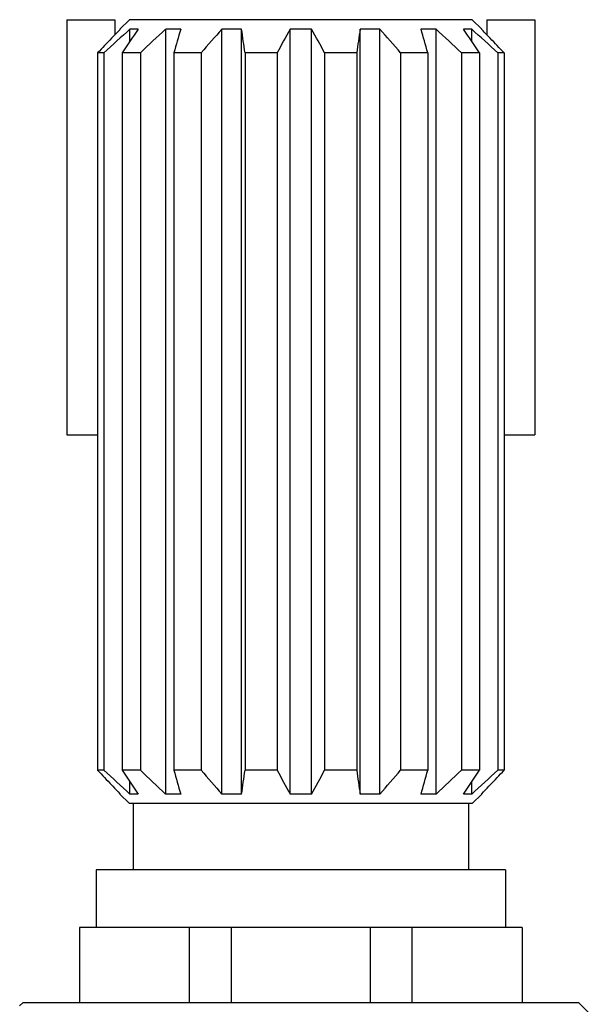
# Model space of a CAD drawing. Units: inches. Extents: x 0 to 11, y 0 to 8.5.
# Drawn here: x 4.3 to 4.5, y 5.8 to 6.2 of the extents above; entities that cross this region are included whole.
import ezdxf

# ---------------------------------------------------------------- set-up
doc = ezdxf.new("R2010")
doc.units = ezdxf.units.IN
doc.header["$LTSCALE"] = 0.605
doc.header["$MEASUREMENT"] = 0
doc.layers.add('ALL_ASSEMBLY_MEMBERS', color=7, linetype='CONTINUOUS')

msp = doc.modelspace()

# ---------------------------------------------------------------- linework, layer by layer
at = {"layer": 'ALL_ASSEMBLY_MEMBERS', "color": 7, "linetype": 'CONTINUOUS'}
for p, q in [((4.36372, 6.17728), (4.36372, 6.03666)), ((4.36372, 6.17728), (4.37996, 6.17728)), ((4.37996, 6.17728), (4.37996, 6.17216)), ((4.38491, 6.17728), (4.38172, 6.1741)), ((4.38183, 6.1741), (4.38172, 6.1741)), ((4.38172, 6.17399), (4.38183, 6.1741)), ((4.50116, 6.17728), (4.38491, 6.17728)), ((4.38511, 6.17001), (4.38511, 6.1741)), ((4.38787, 6.1741), (4.38511, 6.1741)), ((4.39721, 5.91497), (4.39721, 6.1741)), ((4.40231, 6.1741), (4.39721, 6.1741)), ((4.41628, 5.91497), (4.41628, 6.1741)), ((4.42295, 6.1741), (4.41628, 6.1741)), ((4.42295, 5.91497), (4.42295, 6.1741)), ((4.43943, 5.91497), (4.43943, 6.1741)), ((4.44664, 6.1741), (4.43943, 6.1741)), ((4.44664, 5.91497), (4.44664, 6.1741)), ((4.46312, 5.91497), (4.46312, 6.1741)), ((4.46979, 6.1741), (4.46312, 6.1741)), ((4.46979, 5.91497), (4.46979, 6.1741)), ((4.48887, 6.1741), (4.48376, 6.1741)), ((4.48887, 5.91497), (4.48887, 6.1741)), ((4.50096, 6.1741), (4.4982, 6.1741)), ((4.50096, 6.17001), (4.50096, 6.1741)), ((4.50116, 6.17728), (4.50435, 6.1741)), ((4.50435, 6.1741), (4.50424, 6.1741)), ((4.50424, 6.1741), (4.50435, 6.17399)), ((4.50611, 6.17728), (4.50611, 6.17216)), ((4.50611, 6.17728), (4.52235, 6.17728)), ((4.52235, 6.17728), (4.52235, 6.03666)), ((4.37885, 6.17101), (4.37931, 6.17149)), ((4.37931, 6.17149), (4.37996, 6.17216)), ((4.50611, 6.17216), (4.50676, 6.17149)), ((4.50676, 6.17149), (4.50722, 6.17101)), ((4.37413, 6.16603), (4.37413, 5.92303)), ((4.37629, 6.16603), (4.37413, 6.16603)), ((4.37629, 6.16603), (4.37629, 5.92303)), ((4.38246, 6.16603), (4.38246, 5.92303)), ((4.38862, 6.16603), (4.38246, 6.16603)), ((4.38862, 6.16603), (4.38862, 5.92303)), ((4.40001, 6.16603), (4.40001, 5.92303)), ((4.40923, 6.16603), (4.40001, 6.16603)), ((4.40923, 6.16603), (4.40923, 5.92303)), ((4.42411, 6.16603), (4.42411, 5.92303)), ((4.43498, 6.16603), (4.42411, 6.16603)), ((4.43498, 6.16603), (4.43498, 5.92303)), ((4.45109, 6.16603), (4.45109, 5.92303)), ((4.46196, 6.16603), (4.45109, 6.16603)), ((4.46196, 6.16603), (4.46196, 5.92303)), ((4.47685, 6.16603), (4.47685, 5.92303)), ((4.48606, 6.16603), (4.47685, 6.16603)), ((4.48606, 6.16603), (4.48606, 5.92303)), ((4.49745, 6.16603), (4.49745, 5.92303)), ((4.50361, 6.16603), (4.49745, 6.16603)), ((4.50361, 6.16603), (4.50361, 5.92303)), ((4.50978, 6.16603), (4.50978, 5.92303)), ((4.51194, 6.16603), (4.50978, 6.16603)), ((4.51194, 6.16603), (4.51194, 5.92303)), ((4.36372, 6.03666), (4.37413, 6.03666)), ((4.51194, 6.03666), (4.52235, 6.03666)), ((4.37629, 5.92303), (4.37413, 5.92303)), ((4.38862, 5.92303), (4.38246, 5.92303)), ((4.40923, 5.92303), (4.40001, 5.92303)), ((4.43498, 5.92303), (4.42411, 5.92303)), ((4.46196, 5.92303), (4.45109, 5.92303)), ((4.48606, 5.92303), (4.47685, 5.92303)), ((4.50361, 5.92303), (4.49745, 5.92303)), ((4.51194, 5.92303), (4.50978, 5.92303)), ((4.37885, 5.91806), (4.37931, 5.91758)), ((4.38511, 5.91497), (4.38511, 5.91906)), ((4.50096, 5.91497), (4.50096, 5.91906)), ((4.50676, 5.91758), (4.50722, 5.91806)), ((4.38172, 5.91508), (4.38183, 5.91497)), ((4.38172, 5.91497), (4.38491, 5.91178)), ((4.38183, 5.91497), (4.38172, 5.91497)), ((4.38787, 5.91497), (4.38511, 5.91497)), ((4.40231, 5.91497), (4.39721, 5.91497)), ((4.42295, 5.91497), (4.41628, 5.91497)), ((4.44664, 5.91497), (4.43943, 5.91497)), ((4.46979, 5.91497), (4.46312, 5.91497)), ((4.48887, 5.91497), (4.48376, 5.91497)), ((4.50096, 5.91497), (4.4982, 5.91497)), ((4.50435, 5.91497), (4.50116, 5.91178)), ((4.50424, 5.91497), (4.50435, 5.91508)), ((4.50435, 5.91497), (4.50424, 5.91497)), ((4.50116, 5.91178), (4.38491, 5.91178)), ((4.38622, 5.91178), (4.38622, 5.88928)), ((4.49985, 5.91178), (4.49985, 5.88928)), ((4.37366, 5.88928), (4.37366, 5.86978)), ((4.51241, 5.88928), (4.37366, 5.88928)), ((4.51241, 5.88928), (4.51241, 5.86978)), ((4.36804, 5.86978), (4.36804, 5.84428)), ((4.51803, 5.86978), (4.36804, 5.86978)), ((4.51804, 5.86978), (4.51804, 5.84428)), ((4.34882, 5.84428), (4.34771, 5.84318)), ((4.53725, 5.84428), (4.34882, 5.84428)), ((4.53725, 5.84428), (4.54286, 5.83868))]:
    msp.add_line(p, q, dxfattribs=at)
at = {"layer": 'ALL_ASSEMBLY_MEMBERS', "color": 9, "linetype": 'CONTINUOUS'}
for p, q in [((4.40529, 5.84428), (4.40529, 5.86978)), ((4.41947, 5.84428), (4.41947, 5.86978)), ((4.4666, 5.84428), (4.4666, 5.86978)), ((4.48079, 5.84428), (4.48079, 5.86978))]:
    msp.add_line(p, q, dxfattribs=at)
at = {"layer": 'ALL_ASSEMBLY_MEMBERS', "color": 7, "linetype": 'CONTINUOUS'}
for centre, radius, start, end in [((4.98526, 5.5091), 0.89577, 132.06576, 132.82985), ((5.0619, 5.71577), 0.8151, 145.78501, 146.46761), ((4.97842, 5.5464), 0.85546, 132.79818, 133.58713), ((5.58959, 5.83087), 1.2359, 163.87636, 164.26506), ((5.00193, 5.65462), 0.78285, 138.4265, 139.21055), ((2.19856, 5.84981), 2.2479, 8.08689, 8.29451), ((5.12678, 5.78985), 0.78746, 150.79402, 151.46391), ((3.70784, 5.76149), 0.84621, 28.55934, 29.18273), ((6.52716, 5.87289), 2.0859, 171.69743, 171.92117), ((3.84188, 5.61764), 0.839, 40.81569, 41.54726), ((3.38132, 5.85509), 1.14768, 15.72, 16.13858), ((3.86647, 5.50253), 0.91563, 46.43879, 47.1759), ((3.8705, 5.74687), 0.7593, 33.50731, 34.24008), ((3.90081, 5.5091), 0.89577, 47.17015, 47.93424), ((5.04842, 5.53016), 0.92682, 136.25576, 136.67968), ((4.89759, 5.67449), 0.71806, 135.92349, 136.12604), ((3.98848, 5.67449), 0.71806, 43.87396, 44.07651), ((3.86472, 5.55588), 0.88949, 43.31142, 43.75313), ((5.04842, 6.5589), 0.92682, 223.32032, 223.74424), ((4.98526, 6.57997), 0.89577, 227.17015, 227.93424), ((5.0619, 6.3733), 0.8151, 213.53239, 214.21499), ((4.97842, 6.54267), 0.85546, 226.41287, 227.20182), ((5.58959, 6.2582), 1.2359, 195.73494, 196.12364), ((5.00193, 6.43445), 0.78285, 220.78945, 221.5735), ((2.19856, 6.23926), 2.2479, 351.70549, 351.91311), ((5.12678, 6.29922), 0.78746, 208.53609, 209.20598), ((3.70784, 6.32758), 0.84621, 330.81727, 331.44066), ((6.52716, 6.21618), 2.0859, 188.07883, 188.30257), ((3.84188, 6.47143), 0.839, 318.45274, 319.18431), ((3.38132, 6.23398), 1.14768, 343.86142, 344.28), ((3.86647, 6.58654), 0.91563, 312.8241, 313.56121), ((3.8705, 6.3422), 0.7593, 325.75992, 326.49269), ((3.90081, 6.57997), 0.89577, 312.06576, 312.82985), ((3.86472, 6.53319), 0.88949, 316.24687, 316.68858), ((4.90695, 6.42362), 0.73108, 223.80294, 224.07509), ((3.97912, 6.42362), 0.73108, 315.92491, 316.19706)]:
    msp.add_arc(centre, radius, start, end, dxfattribs=at)

doc.saveas('drawing.dxf')
